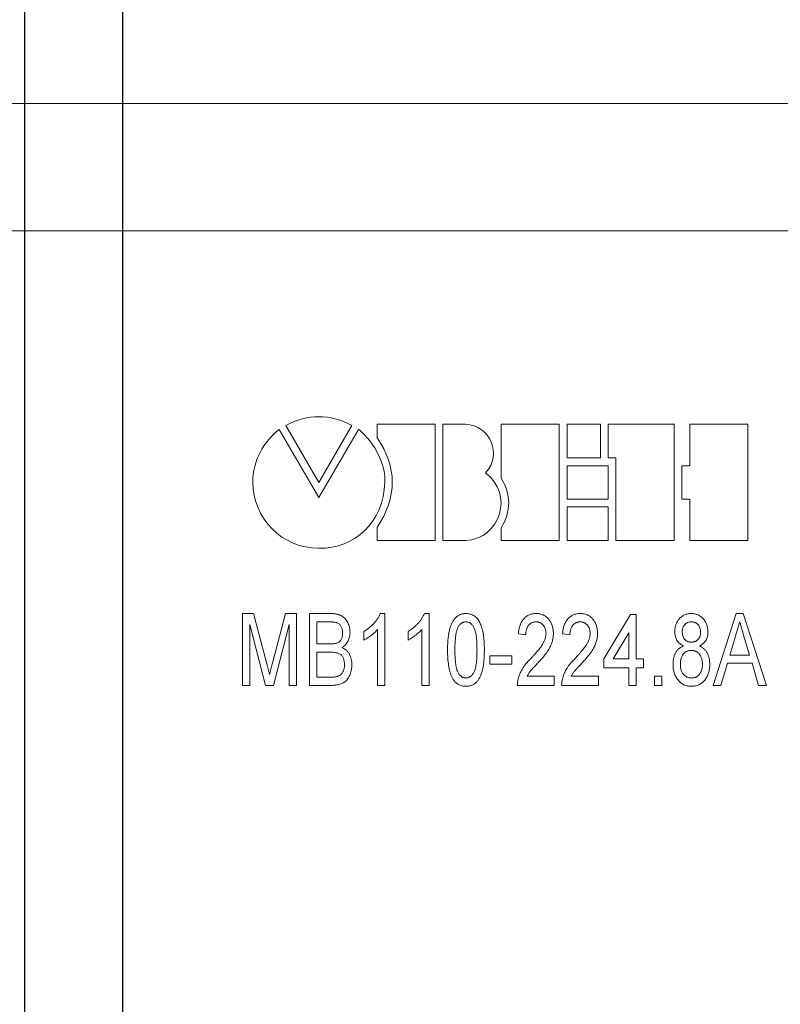
# Model space of a CAD drawing. Units: millimetres. Extents: x 2171 to 3046, y 1134 to 1431.
# Drawn here: x 2800 to 2823, y 1312 to 1342 of the extents above; entities that cross this region are included whole.
import ezdxf

# ---------------------------------------------------------------- set-up
doc = ezdxf.new("R2010")
doc.units = ezdxf.units.MM
for name, color, linetype, lineweight in [('main', 5, 'Continuous', 50), ('size', 7, 'Continuous', 20), ('text', 7, 'Continuous', 20)]:
    doc.layers.add(name, color=color, linetype=linetype, lineweight=lineweight)
doc.styles.add('GOST', font='GOST.shx', dxfattribs={"width": 0.8, "oblique": 15})
doc.dimstyles.new('GOST', dxfattribs={"dimscale": 0, "dimtxt": 3.5, "dimasz": 4, "dimexe": 1.25, "dimexo": 0, "dimtad": 1, "dimdec": 1, "dimrnd": 0.5, "dimtxsty": 'GOST', "dimcen": 5, "dimclrd": 256, "dimclre": 256, "dimclrt": 256, "dimadec": 1, "dimazin": 2, "dimtfac": 1, "dimtdec": 4, "dimtmove": 0, "dimatfit": 3, "dimfxl": 0, "dimtolj": 1, "dimtzin": 0, "dimlwd": -1, "dimlwe": -1, "dimarcsym": 0})

# ---------------------------------------------------------------- blocks, each defined once
blk = doc.blocks.new('*D161')
at = {"layer": 'Defpoints', "color": 0}
for p in [(2790.253, 1307.037), (2833.313, 1307.037), (2833.313, 1303.137)]:
    blk.add_point(p, dxfattribs=at)
at = {"layer": 'size', "ltscale": 5}
for p, q in [((2790.253, 1311.037), (2790.253, 1315.037)), ((2833.313, 1307.037), (2789.003, 1307.037)), ((2790.253, 1303.137), (2790.253, 1307.037)), ((2833.313, 1303.137), (2789.003, 1303.137)), ((2790.253, 1299.137), (2790.253, 1295.137))]:
    blk.add_line(p, q, dxfattribs=at)
at = {"layer": 'size'}
for points in [[(2789.587, 1311.037), (2790.92, 1311.037), (2790.253, 1307.037)], [(2790.92, 1299.137), (2789.587, 1299.137), (2790.253, 1303.137)]]:
    blk.add_solid(points, dxfattribs=at)
at = {"layer": 'size', "linetype": 'ByBlock', "insert": (2787.878, 1305.087), "char_height": 3.5, "attachment_point": 5, "rotation": 90, "style": 'GOST'}
blk.add_mtext('4', dxfattribs=at)
blk = doc.blocks.new('*D166')
at = {"layer": 'Defpoints', "color": 0}
for p in [(2783.253, 1335.437), (2833.313, 1335.437), (2833.313, 1307.037)]:
    blk.add_point(p, dxfattribs=at)
at = {"layer": 'size', "ltscale": 5}
for p, q in [((2833.313, 1335.437), (2782.003, 1335.437)), ((2783.253, 1311.037), (2783.253, 1331.437)), ((2833.313, 1307.037), (2782.003, 1307.037))]:
    blk.add_line(p, q, dxfattribs=at)
at = {"layer": 'size'}
for points in [[(2783.92, 1331.437), (2782.587, 1331.437), (2783.253, 1335.437)], [(2782.587, 1311.037), (2783.92, 1311.037), (2783.253, 1307.037)]]:
    blk.add_solid(points, dxfattribs=at)
at = {"layer": 'size', "linetype": 'ByBlock', "insert": (2780.616, 1321.237), "char_height": 3.5, "attachment_point": 5, "rotation": 90, "style": 'GOST'}
blk.add_mtext('28,5', dxfattribs=at)
blk = doc.blocks.new('*D169')
at = {"layer": 'Defpoints', "color": 0}
for p in [(2790.253, 1339.337), (2833.313, 1339.337), (2833.313, 1335.437)]:
    blk.add_point(p, dxfattribs=at)
at = {"layer": 'size', "ltscale": 5}
for p, q in [((2790.253, 1343.337), (2790.253, 1347.337)), ((2833.313, 1339.337), (2789.003, 1339.337)), ((2790.253, 1335.437), (2790.253, 1339.337)), ((2833.313, 1335.437), (2789.003, 1335.437)), ((2790.253, 1331.437), (2790.253, 1327.437))]:
    blk.add_line(p, q, dxfattribs=at)
at = {"layer": 'size'}
for points in [[(2789.587, 1343.337), (2790.92, 1343.337), (2790.253, 1339.337)], [(2790.92, 1331.437), (2789.587, 1331.437), (2790.253, 1335.437)]]:
    blk.add_solid(points, dxfattribs=at)
at = {"layer": 'size', "linetype": 'ByBlock', "insert": (2787.878, 1337.387), "char_height": 3.5, "attachment_point": 5, "rotation": 90, "style": 'GOST'}
blk.add_mtext('4', dxfattribs=at)

msp = doc.modelspace()

# ---------------------------------------------------------------- linework, layer by layer
at = {"layer": 'main', "lineweight": 25}
for p, q in [((2800.253, 1298.237), (2800.253, 1344.237)), ((2803.253, 1344.237), (2803.253, 1298.237))]:
    msp.add_line(p, q, dxfattribs=at)
at = {"layer": 'text', "color": 7, "linetype": 'Continuous', "lineweight": 15}
for p, q in [((2809.263, 1327.263), (2808.05, 1329.348)), ((2808.256, 1329.474), (2809.266, 1327.727)), ((2810.479, 1329.35), (2809.263, 1327.263)), ((2809.266, 1327.727), (2810.279, 1329.474)), ((2811.052, 1329.513), (2811.052, 1329.1)), ((2812.835, 1329.513), (2811.052, 1329.513)), ((2812.835, 1325.948), (2812.835, 1329.513)), ((2813.072, 1329.512), (2813.072, 1325.948)), ((2813.764, 1329.512), (2813.072, 1329.512)), ((2814.852, 1329.512), (2814.852, 1327.86)), ((2816.635, 1329.512), (2814.852, 1329.512)), ((2816.635, 1325.948), (2816.635, 1329.512)), ((2817.9, 1329.511), (2816.874, 1329.511)), ((2816.874, 1329.511), (2816.874, 1328.478)), ((2817.9, 1328.478), (2817.9, 1329.511)), ((2820.157, 1329.511), (2818.137, 1329.511)), ((2818.137, 1329.511), (2818.137, 1328.478)), ((2820.157, 1325.946), (2820.157, 1329.511)), ((2820.635, 1329.51), (2820.635, 1328.239)), ((2822.417, 1329.51), (2820.635, 1329.51)), ((2822.417, 1325.946), (2822.417, 1329.51)), ((2816.874, 1328.478), (2817.9, 1328.478)), ((2818.137, 1328.478), (2818.374, 1328.478)), ((2818.374, 1328.478), (2818.374, 1325.946)), ((2818.137, 1328.239), (2816.874, 1328.239)), ((2816.874, 1328.239), (2816.874, 1327.217)), ((2818.137, 1327.217), (2818.137, 1328.239)), ((2820.635, 1328.239), (2820.396, 1328.239)), ((2820.396, 1328.239), (2820.396, 1327.217)), ((2816.874, 1327.217), (2818.137, 1327.217)), ((2820.396, 1327.217), (2820.635, 1327.217)), ((2820.635, 1327.217), (2820.635, 1325.946)), ((2818.137, 1326.98), (2816.874, 1326.98)), ((2816.874, 1326.98), (2816.874, 1325.947)), ((2818.137, 1325.947), (2818.137, 1326.98)), ((2811.052, 1326.351), (2811.052, 1325.948)), ((2814.852, 1326.328), (2814.852, 1325.948)), ((2811.052, 1325.948), (2812.835, 1325.948)), ((2813.072, 1325.948), (2813.764, 1325.948)), ((2814.852, 1325.948), (2816.635, 1325.948)), ((2816.874, 1325.947), (2818.137, 1325.947)), ((2818.374, 1325.946), (2820.157, 1325.946)), ((2820.635, 1325.946), (2822.417, 1325.946)), ((2806.923, 1321.51), (2806.923, 1323.71)), ((2806.923, 1323.71), (2807.268, 1323.71)), ((2807.268, 1323.71), (2807.673, 1322.166)), ((2807.844, 1322.193), (2808.246, 1323.71)), ((2808.246, 1323.71), (2808.587, 1323.71)), ((2808.587, 1323.71), (2808.587, 1321.51)), ((2808.982, 1321.51), (2808.982, 1323.71)), ((2808.982, 1323.71), (2809.64, 1323.71)), ((2811.149, 1323.71), (2811.294, 1323.71)), ((2811.294, 1323.71), (2811.294, 1321.51)), ((2812.503, 1323.71), (2812.648, 1323.71)), ((2812.648, 1323.71), (2812.648, 1321.51)), ((2818.007, 1322.328), (2818.825, 1323.682)), ((2818.825, 1323.682), (2818.994, 1323.682)), ((2818.994, 1323.682), (2818.994, 1322.328)), ((2821.349, 1321.51), (2822.061, 1323.71)), ((2822.061, 1323.71), (2822.274, 1323.71)), ((2822.274, 1323.71), (2822.987, 1321.51)), ((2807.629, 1321.51), (2807.148, 1323.372)), ((2807.148, 1323.372), (2807.148, 1321.51)), ((2808.361, 1323.372), (2807.877, 1321.51)), ((2808.361, 1321.51), (2808.361, 1323.372)), ((2809.563, 1323.456), (2809.207, 1323.456)), ((2809.207, 1323.456), (2809.207, 1322.779)), ((2811.069, 1321.51), (2811.069, 1323.224)), ((2812.423, 1321.51), (2812.423, 1323.224)), ((2810.646, 1322.9), (2810.646, 1323.16)), ((2812, 1322.9), (2812, 1323.16)), ((2815.61, 1323.061), (2815.384, 1323.09)), ((2816.964, 1323.061), (2816.738, 1323.09)), ((2818.769, 1323.121), (2818.29, 1322.328)), ((2818.769, 1322.328), (2818.769, 1323.121)), ((2822.046, 1323.047), (2821.866, 1322.441)), ((2822.469, 1322.441), (2822.297, 1323.018)), ((2809.207, 1322.779), (2809.592, 1322.779)), ((2809.618, 1322.525), (2809.207, 1322.525)), ((2809.207, 1322.525), (2809.207, 1321.764)), ((2814.51, 1322.159), (2814.51, 1322.413)), ((2814.51, 1322.413), (2815.187, 1322.413)), ((2815.187, 1322.413), (2815.187, 1322.159)), ((2818.007, 1322.046), (2818.007, 1322.328)), ((2818.29, 1322.328), (2818.769, 1322.328)), ((2818.994, 1322.328), (2819.22, 1322.328)), ((2819.22, 1322.328), (2819.22, 1322.046)), ((2821.866, 1322.441), (2822.469, 1322.441)), ((2815.187, 1322.159), (2814.51, 1322.159)), ((2818.769, 1322.046), (2818.007, 1322.046)), ((2818.769, 1321.51), (2818.769, 1322.046)), ((2819.22, 1322.046), (2818.994, 1322.046)), ((2818.994, 1322.046), (2818.994, 1321.51)), ((2821.79, 1322.187), (2821.589, 1321.51)), ((2822.545, 1322.187), (2821.79, 1322.187)), ((2822.746, 1321.51), (2822.545, 1322.187)), ((2809.207, 1321.764), (2809.641, 1321.764)), ((2815.651, 1321.792), (2816.484, 1321.792)), ((2816.484, 1321.792), (2816.484, 1321.51)), ((2817.005, 1321.792), (2817.838, 1321.792)), ((2817.838, 1321.792), (2817.838, 1321.51)), ((2819.558, 1321.51), (2819.558, 1321.792)), ((2819.558, 1321.792), (2819.784, 1321.792)), ((2819.784, 1321.792), (2819.784, 1321.51)), ((2807.148, 1321.51), (2806.923, 1321.51)), ((2807.877, 1321.51), (2807.629, 1321.51)), ((2808.587, 1321.51), (2808.361, 1321.51)), ((2809.637, 1321.51), (2808.982, 1321.51)), ((2811.294, 1321.51), (2811.069, 1321.51)), ((2812.648, 1321.51), (2812.423, 1321.51)), ((2816.484, 1321.51), (2815.356, 1321.51)), ((2817.838, 1321.51), (2816.71, 1321.51)), ((2818.994, 1321.51), (2818.769, 1321.51)), ((2819.784, 1321.51), (2819.558, 1321.51)), ((2821.589, 1321.51), (2821.349, 1321.51)), ((2822.987, 1321.51), (2822.746, 1321.51))]:
    msp.add_line(p, q, dxfattribs=at)
for points in [[(2810.279, 1329.474), (2809.602, 1329.83), (2808.931, 1329.83), (2808.256, 1329.474)], [(2808.05, 1329.348), (2807.565, 1328.979), (2807.243, 1328.392), (2807.243, 1327.735)], [(2811.29, 1327.735), (2811.321, 1328.659), (2810.497, 1329.381), (2810.479, 1329.35)], [(2814.38, 1328.024), (2814.913, 1328.578), (2814.504, 1329.489), (2813.764, 1329.512)], [(2811.052, 1329.1), (2811.672, 1328.196), (2811.672, 1327.278), (2811.052, 1326.351)], [(2807.243, 1327.735), (2807.243, 1326.619), (2808.152, 1325.71), (2809.266, 1325.71)], [(2809.266, 1325.71), (2810.38, 1325.71), (2811.249, 1326.497), (2811.29, 1327.735)], [(2813.764, 1325.948), (2814.853, 1326.006), (2815.243, 1327.374), (2814.38, 1328.024)], [(2814.852, 1327.86), (2815.165, 1327.361), (2815.162, 1326.85), (2814.852, 1326.328)]]:
    msp.add_open_spline(points, degree=3, dxfattribs=at)
for points, knots in [([(2809.64, 1323.71), (2809.657, 1323.71), (2809.689, 1323.71), (2809.735, 1323.706), (2809.78, 1323.701), (2809.821, 1323.694), (2809.86, 1323.684), (2809.897, 1323.672), (2809.931, 1323.659), (2809.973, 1323.638), (2810.022, 1323.605), (2810.073, 1323.557), (2810.118, 1323.5), (2810.155, 1323.434), (2810.185, 1323.364), (2810.207, 1323.291), (2810.22, 1323.216), (2810.222, 1323.165), (2810.223, 1323.14)], [0, 0, 0, 0, 0.052931, 0.103614, 0.151634, 0.197567, 0.240815, 0.282429, 0.322005, 0.360385, 0.435363, 0.510581, 0.58832, 0.670522, 0.754036, 0.836101, 0.917855, 1, 1, 1, 1]), ([(2810.646, 1323.16), (2810.675, 1323.178), (2810.733, 1323.214), (2810.814, 1323.276), (2810.89, 1323.343), (2810.959, 1323.415), (2811.021, 1323.489), (2811.073, 1323.563), (2811.117, 1323.636), (2811.138, 1323.686), (2811.149, 1323.71)], [0, 0, 0, 0, 0.136341, 0.270479, 0.404, 0.536886, 0.66536, 0.785116, 0.896158, 1, 1, 1, 1]), ([(2812, 1323.16), (2812.029, 1323.178), (2812.087, 1323.214), (2812.168, 1323.276), (2812.244, 1323.343), (2812.313, 1323.415), (2812.375, 1323.489), (2812.427, 1323.563), (2812.47, 1323.636), (2812.492, 1323.686), (2812.503, 1323.71)], [0, 0, 0, 0, 0.136341, 0.270479, 0.404, 0.536886, 0.66536, 0.785116, 0.896158, 1, 1, 1, 1]), ([(2813.212, 1322.595), (2813.212, 1322.627), (2813.213, 1322.688), (2813.216, 1322.778), (2813.221, 1322.864), (2813.228, 1322.945), (2813.236, 1323.021), (2813.247, 1323.093), (2813.26, 1323.161), (2813.275, 1323.224), (2813.291, 1323.283), (2813.31, 1323.338), (2813.33, 1323.39), (2813.353, 1323.437), (2813.378, 1323.481), (2813.404, 1323.521), (2813.432, 1323.557), (2813.462, 1323.589), (2813.495, 1323.618), (2813.529, 1323.642), (2813.565, 1323.664), (2813.604, 1323.68), (2813.644, 1323.694), (2813.686, 1323.703), (2813.731, 1323.709), (2813.761, 1323.71), (2813.776, 1323.71)], [0, 0, 0, 0, 0.067668, 0.132526, 0.193966, 0.25205, 0.30743, 0.359525, 0.408764, 0.45524, 0.499281, 0.541078, 0.580535, 0.618437, 0.65397, 0.688435, 0.721077, 0.752622, 0.783318, 0.81368, 0.843723, 0.873452, 0.903749, 0.93489, 0.966776, 1, 1, 1, 1]), ([(2813.776, 1323.71), (2813.799, 1323.709), (2813.844, 1323.708), (2813.909, 1323.694), (2813.971, 1323.671), (2814.029, 1323.64), (2814.082, 1323.601), (2814.129, 1323.554), (2814.169, 1323.498), (2814.203, 1323.435), (2814.232, 1323.364), (2814.258, 1323.286), (2814.282, 1323.201), (2814.299, 1323.126), (2814.311, 1323.06), (2814.319, 1323.006), (2814.325, 1322.948), (2814.331, 1322.885), (2814.335, 1322.819), (2814.338, 1322.748), (2814.341, 1322.673), (2814.341, 1322.622), (2814.341, 1322.595)], [0, 0, 0, 0, 0.048784, 0.0962106, 0.142718, 0.1896702, 0.2368983, 0.2842858, 0.3331619, 0.3842248, 0.4386451, 0.4974252, 0.5604739, 0.6281916, 0.6645241, 0.7038202, 0.7458157, 0.7908916, 0.8387095, 0.8893361, 0.9430987, 1, 1, 1, 1]), ([(2815.384, 1323.09), (2815.386, 1323.114), (2815.391, 1323.162), (2815.402, 1323.231), (2815.417, 1323.295), (2815.435, 1323.356), (2815.457, 1323.411), (2815.484, 1323.463), (2815.514, 1323.509), (2815.548, 1323.551), (2815.585, 1323.589), (2815.625, 1323.621), (2815.669, 1323.649), (2815.715, 1323.671), (2815.765, 1323.689), (2815.817, 1323.701), (2815.873, 1323.709), (2815.911, 1323.71), (2815.931, 1323.71)], [0, 0, 0, 0, 0.079884, 0.155071, 0.22641, 0.294147, 0.358835, 0.420986, 0.480518, 0.538414, 0.595285, 0.650803, 0.70599, 0.76197, 0.817959, 0.876137, 0.936642, 1, 1, 1, 1]), ([(2815.931, 1323.71), (2815.951, 1323.71), (2815.989, 1323.709), (2816.045, 1323.7), (2816.098, 1323.686), (2816.149, 1323.668), (2816.195, 1323.643), (2816.239, 1323.613), (2816.279, 1323.577), (2816.315, 1323.536), (2816.348, 1323.491), (2816.377, 1323.443), (2816.402, 1323.393), (2816.422, 1323.34), (2816.437, 1323.284), (2816.448, 1323.226), (2816.455, 1323.165), (2816.456, 1323.124), (2816.456, 1323.103)], [0, 0, 0, 0, 0.065612, 0.128426, 0.188577, 0.247718, 0.305927, 0.364274, 0.423175, 0.484475, 0.546405, 0.608063, 0.670191, 0.732423, 0.79639, 0.862106, 0.92952, 1, 1, 1, 1]), ([(2816.738, 1323.09), (2816.74, 1323.114), (2816.744, 1323.162), (2816.755, 1323.231), (2816.77, 1323.295), (2816.789, 1323.356), (2816.811, 1323.411), (2816.838, 1323.463), (2816.868, 1323.509), (2816.901, 1323.551), (2816.938, 1323.589), (2816.979, 1323.621), (2817.022, 1323.649), (2817.069, 1323.671), (2817.119, 1323.689), (2817.171, 1323.701), (2817.227, 1323.709), (2817.265, 1323.71), (2817.285, 1323.71)], [0, 0, 0, 0, 0.0798845, 0.1550707, 0.2264099, 0.2941471, 0.358835, 0.4209857, 0.4805178, 0.5384144, 0.5952848, 0.6508032, 0.7059901, 0.7619695, 0.817959, 0.8761366, 0.9366421, 1, 1, 1, 1]), ([(2817.285, 1323.71), (2817.305, 1323.71), (2817.343, 1323.709), (2817.399, 1323.7), (2817.452, 1323.686), (2817.502, 1323.668), (2817.549, 1323.643), (2817.592, 1323.613), (2817.632, 1323.577), (2817.669, 1323.536), (2817.702, 1323.491), (2817.731, 1323.443), (2817.756, 1323.393), (2817.775, 1323.34), (2817.791, 1323.284), (2817.802, 1323.226), (2817.809, 1323.165), (2817.809, 1323.124), (2817.81, 1323.103)], [0, 0, 0, 0, 0.065612, 0.128426, 0.188577, 0.247718, 0.305927, 0.364274, 0.423175, 0.484475, 0.546405, 0.608063, 0.670191, 0.732423, 0.79639, 0.862106, 0.92952, 1, 1, 1, 1]), ([(2820.179, 1323.155), (2820.179, 1323.175), (2820.18, 1323.212), (2820.187, 1323.268), (2820.197, 1323.321), (2820.212, 1323.372), (2820.232, 1323.42), (2820.256, 1323.466), (2820.284, 1323.51), (2820.316, 1323.551), (2820.352, 1323.588), (2820.391, 1323.621), (2820.433, 1323.648), (2820.478, 1323.671), (2820.525, 1323.689), (2820.575, 1323.701), (2820.628, 1323.709), (2820.665, 1323.71), (2820.684, 1323.71)], [0, 0, 0, 0, 0.0687046, 0.1346847, 0.1988199, 0.2616681, 0.3232716, 0.3846853, 0.4464669, 0.5084283, 0.5699626, 0.6302205, 0.6896731, 0.7489707, 0.8088377, 0.8698498, 0.9333675, 1, 1, 1, 1]), ([(2820.684, 1323.71), (2820.702, 1323.71), (2820.739, 1323.709), (2820.793, 1323.701), (2820.843, 1323.688), (2820.891, 1323.67), (2820.937, 1323.647), (2820.979, 1323.618), (2821.018, 1323.585), (2821.054, 1323.547), (2821.087, 1323.505), (2821.116, 1323.461), (2821.14, 1323.414), (2821.16, 1323.365), (2821.175, 1323.314), (2821.186, 1323.261), (2821.193, 1323.205), (2821.194, 1323.167), (2821.194, 1323.148)], [0, 0, 0, 0, 0.065914, 0.129261, 0.190747, 0.250636, 0.309991, 0.369376, 0.429715, 0.492052, 0.554801, 0.617069, 0.678281, 0.739896, 0.802712, 0.866767, 0.932036, 1, 1, 1, 1]), ([(2809.997, 1323.113), (2809.996, 1323.131), (2809.996, 1323.166), (2809.988, 1323.217), (2809.974, 1323.264), (2809.955, 1323.308), (2809.932, 1323.348), (2809.904, 1323.381), (2809.871, 1323.407), (2809.839, 1323.423), (2809.811, 1323.433), (2809.786, 1323.439), (2809.757, 1323.444), (2809.725, 1323.449), (2809.689, 1323.452), (2809.65, 1323.455), (2809.608, 1323.456), (2809.578, 1323.456), (2809.563, 1323.456)], [0, 0, 0, 0, 0.083816, 0.163041, 0.238863, 0.312685, 0.383187, 0.449777, 0.513771, 0.577998, 0.613299, 0.652587, 0.697575, 0.747725, 0.802446, 0.863159, 0.928531, 1, 1, 1, 1]), ([(2811.069, 1323.224), (2811.055, 1323.209), (2811.028, 1323.176), (2810.98, 1323.13), (2810.927, 1323.084), (2810.869, 1323.039), (2810.81, 1322.996), (2810.753, 1322.958), (2810.699, 1322.926), (2810.663, 1322.909), (2810.646, 1322.9)], [0, 0, 0, 0, 0.115216, 0.238359, 0.370496, 0.510334, 0.648697, 0.776734, 0.893098, 1, 1, 1, 1]), ([(2812.423, 1323.224), (2812.409, 1323.209), (2812.381, 1323.176), (2812.334, 1323.13), (2812.281, 1323.084), (2812.223, 1323.039), (2812.163, 1322.996), (2812.106, 1322.958), (2812.053, 1322.926), (2812.017, 1322.909), (2812, 1322.9)], [0, 0, 0, 0, 0.115216, 0.238359, 0.370496, 0.510334, 0.648697, 0.776734, 0.893098, 1, 1, 1, 1]), ([(2813.538, 1323.306), (2813.53, 1323.288), (2813.513, 1323.25), (2813.493, 1323.186), (2813.476, 1323.113), (2813.462, 1323.029), (2813.451, 1322.935), (2813.443, 1322.831), (2813.439, 1322.717), (2813.438, 1322.637), (2813.438, 1322.596)], [0, 0, 0, 0, 0.080637, 0.172524, 0.277209, 0.394223, 0.525139, 0.66962, 0.82784, 1, 1, 1, 1]), ([(2813.774, 1323.456), (2813.763, 1323.456), (2813.74, 1323.455), (2813.706, 1323.448), (2813.673, 1323.436), (2813.643, 1323.419), (2813.614, 1323.397), (2813.587, 1323.372), (2813.561, 1323.341), (2813.546, 1323.317), (2813.538, 1323.306)], [0, 0, 0, 0, 0.118892, 0.235543, 0.352445, 0.468718, 0.590978, 0.718494, 0.855032, 1, 1, 1, 1]), ([(2814.115, 1322.596), (2814.115, 1322.637), (2814.114, 1322.717), (2814.11, 1322.83), (2814.102, 1322.933), (2814.093, 1323.025), (2814.079, 1323.106), (2814.064, 1323.176), (2814.045, 1323.235), (2814.022, 1323.284), (2813.998, 1323.325), (2813.971, 1323.36), (2813.943, 1323.39), (2813.913, 1323.414), (2813.881, 1323.433), (2813.847, 1323.447), (2813.811, 1323.455), (2813.787, 1323.456), (2813.774, 1323.456)], [0, 0, 0, 0, 0.122191, 0.23406, 0.334849, 0.42552, 0.506366, 0.576578, 0.637687, 0.689646, 0.735716, 0.778353, 0.818201, 0.855823, 0.892159, 0.927561, 0.963512, 1, 1, 1, 1]), ([(2815.926, 1323.456), (2815.915, 1323.456), (2815.892, 1323.455), (2815.859, 1323.45), (2815.827, 1323.442), (2815.797, 1323.431), (2815.769, 1323.416), (2815.743, 1323.398), (2815.719, 1323.376), (2815.697, 1323.352), (2815.676, 1323.324), (2815.659, 1323.294), (2815.644, 1323.261), (2815.632, 1323.226), (2815.622, 1323.189), (2815.616, 1323.148), (2815.611, 1323.106), (2815.61, 1323.076), (2815.61, 1323.061)], [0, 0, 0, 0, 0.061193, 0.119833, 0.176496, 0.232093, 0.287474, 0.343055, 0.399527, 0.458122, 0.517845, 0.578487, 0.641486, 0.706326, 0.774248, 0.845596, 0.921032, 1, 1, 1, 1]), ([(2816.23, 1323.1), (2816.229, 1323.124), (2816.228, 1323.171), (2816.211, 1323.239), (2816.185, 1323.3), (2816.153, 1323.345), (2816.124, 1323.377), (2816.101, 1323.398), (2816.076, 1323.417), (2816.049, 1323.431), (2816.02, 1323.442), (2815.99, 1323.45), (2815.959, 1323.455), (2815.937, 1323.456), (2815.926, 1323.456)], [0, 0, 0, 0, 0.138525, 0.268474, 0.394467, 0.519941, 0.582558, 0.642232, 0.701381, 0.759066, 0.816948, 0.876205, 0.936729, 1, 1, 1, 1]), ([(2817.28, 1323.456), (2817.268, 1323.456), (2817.246, 1323.455), (2817.212, 1323.45), (2817.181, 1323.442), (2817.151, 1323.431), (2817.123, 1323.416), (2817.097, 1323.398), (2817.073, 1323.376), (2817.05, 1323.352), (2817.03, 1323.324), (2817.013, 1323.294), (2816.998, 1323.261), (2816.985, 1323.226), (2816.976, 1323.189), (2816.969, 1323.148), (2816.965, 1323.106), (2816.964, 1323.076), (2816.964, 1323.061)], [0, 0, 0, 0, 0.061193, 0.119833, 0.176496, 0.232093, 0.287474, 0.343055, 0.399527, 0.458122, 0.517845, 0.578487, 0.641486, 0.706326, 0.774248, 0.845596, 0.921032, 1, 1, 1, 1]), ([(2817.584, 1323.1), (2817.583, 1323.124), (2817.581, 1323.171), (2817.565, 1323.239), (2817.538, 1323.3), (2817.507, 1323.345), (2817.478, 1323.377), (2817.454, 1323.398), (2817.43, 1323.417), (2817.403, 1323.431), (2817.374, 1323.442), (2817.344, 1323.45), (2817.313, 1323.455), (2817.291, 1323.456), (2817.28, 1323.456)], [0, 0, 0, 0, 0.138525, 0.268474, 0.394467, 0.519941, 0.582558, 0.642232, 0.701381, 0.759066, 0.816948, 0.876205, 0.936729, 1, 1, 1, 1]), ([(2820.687, 1323.456), (2820.676, 1323.456), (2820.654, 1323.456), (2820.623, 1323.451), (2820.594, 1323.445), (2820.567, 1323.435), (2820.541, 1323.422), (2820.518, 1323.406), (2820.497, 1323.388), (2820.471, 1323.361), (2820.444, 1323.322), (2820.422, 1323.269), (2820.407, 1323.213), (2820.405, 1323.174), (2820.405, 1323.154)], [0, 0, 0, 0, 0.0711385, 0.1381549, 0.202302, 0.2637601, 0.3252182, 0.3846252, 0.444454, 0.5054721, 0.6274531, 0.7475491, 0.8707573, 1, 1, 1, 1]), ([(2820.969, 1323.141), (2820.968, 1323.162), (2820.967, 1323.204), (2820.952, 1323.263), (2820.929, 1323.318), (2820.901, 1323.358), (2820.876, 1323.387), (2820.855, 1323.406), (2820.831, 1323.421), (2820.806, 1323.434), (2820.779, 1323.444), (2820.75, 1323.451), (2820.719, 1323.456), (2820.698, 1323.456), (2820.687, 1323.456)], [0, 0, 0, 0, 0.134502, 0.261992, 0.383868, 0.505786, 0.566729, 0.625752, 0.684527, 0.742886, 0.804082, 0.866028, 0.931464, 1, 1, 1, 1]), ([(2822.167, 1323.456), (2822.147, 1323.388), (2822.107, 1323.252), (2822.066, 1323.115), (2822.046, 1323.047)], [0, 0, 0, 0, 0.497233, 1, 1, 1, 1]), ([(2822.297, 1323.018), (2822.291, 1323.041), (2822.278, 1323.084), (2822.259, 1323.147), (2822.241, 1323.207), (2822.224, 1323.264), (2822.209, 1323.317), (2822.194, 1323.367), (2822.18, 1323.413), (2822.172, 1323.442), (2822.167, 1323.456)], [0, 0, 0, 0, 0.1528862, 0.297827, 0.4348233, 0.5645233, 0.6850798, 0.797966, 0.9035548, 1, 1, 1, 1]), ([(2809.816, 1322.805), (2809.831, 1322.811), (2809.859, 1322.823), (2809.896, 1322.849), (2809.927, 1322.88), (2809.953, 1322.917), (2809.973, 1322.959), (2809.987, 1323.006), (2809.996, 1323.057), (2809.997, 1323.094), (2809.997, 1323.113)], [0, 0, 0, 0, 0.121871, 0.238069, 0.352313, 0.468224, 0.588494, 0.716276, 0.85212, 1, 1, 1, 1]), ([(2810.223, 1323.14), (2810.222, 1323.116), (2810.22, 1323.07), (2810.209, 1323.001), (2810.19, 1322.934), (2810.164, 1322.87), (2810.13, 1322.809), (2810.087, 1322.755), (2810.038, 1322.706), (2809.999, 1322.68), (2809.98, 1322.667)], [0, 0, 0, 0, 0.127153, 0.251728, 0.376302, 0.501547, 0.625552, 0.74824, 0.872244, 1, 1, 1, 1]), ([(2815.762, 1322.328), (2815.784, 1322.353), (2815.828, 1322.4), (2815.889, 1322.468), (2815.945, 1322.532), (2815.995, 1322.592), (2816.039, 1322.648), (2816.077, 1322.699), (2816.109, 1322.745), (2816.144, 1322.801), (2816.178, 1322.867), (2816.208, 1322.946), (2816.227, 1323.023), (2816.229, 1323.075), (2816.23, 1323.1)], [0, 0, 0, 0, 0.107782, 0.207538, 0.29925, 0.383669, 0.460469, 0.529411, 0.590858, 0.644907, 0.742062, 0.832419, 0.918124, 1, 1, 1, 1]), ([(2816.456, 1323.103), (2816.456, 1323.081), (2816.455, 1323.038), (2816.447, 1322.973), (2816.435, 1322.908), (2816.418, 1322.844), (2816.396, 1322.779), (2816.368, 1322.713), (2816.332, 1322.645), (2816.299, 1322.588), (2816.267, 1322.54), (2816.239, 1322.5), (2816.206, 1322.458), (2816.17, 1322.412), (2816.129, 1322.363), (2816.085, 1322.311), (2816.036, 1322.257), (2816.002, 1322.219), (2815.985, 1322.2)], [0, 0, 0, 0, 0.062457, 0.12487, 0.187492, 0.250713, 0.315403, 0.384185, 0.45681, 0.534136, 0.576131, 0.622465, 0.673588, 0.729446, 0.789928, 0.855164, 0.925356, 1, 1, 1, 1]), ([(2817.116, 1322.328), (2817.138, 1322.353), (2817.182, 1322.4), (2817.243, 1322.468), (2817.299, 1322.532), (2817.348, 1322.592), (2817.393, 1322.648), (2817.431, 1322.699), (2817.463, 1322.745), (2817.498, 1322.801), (2817.532, 1322.867), (2817.562, 1322.946), (2817.581, 1323.023), (2817.583, 1323.075), (2817.584, 1323.1)], [0, 0, 0, 0, 0.107782, 0.207538, 0.29925, 0.383669, 0.460469, 0.529411, 0.590858, 0.644907, 0.742062, 0.832419, 0.918124, 1, 1, 1, 1]), ([(2817.81, 1323.103), (2817.809, 1323.081), (2817.809, 1323.038), (2817.801, 1322.973), (2817.789, 1322.908), (2817.772, 1322.844), (2817.75, 1322.779), (2817.722, 1322.713), (2817.686, 1322.645), (2817.653, 1322.588), (2817.62, 1322.54), (2817.593, 1322.5), (2817.56, 1322.458), (2817.524, 1322.412), (2817.483, 1322.363), (2817.439, 1322.311), (2817.39, 1322.257), (2817.356, 1322.219), (2817.339, 1322.2)], [0, 0, 0, 0, 0.062457, 0.12487, 0.187492, 0.250713, 0.315403, 0.384185, 0.45681, 0.534136, 0.576131, 0.622465, 0.673588, 0.729446, 0.789928, 0.855164, 0.925356, 1, 1, 1, 1]), ([(2820.447, 1322.717), (2820.425, 1322.727), (2820.383, 1322.748), (2820.327, 1322.788), (2820.281, 1322.835), (2820.243, 1322.888), (2820.214, 1322.947), (2820.194, 1323.012), (2820.181, 1323.082), (2820.18, 1323.13), (2820.179, 1323.155)], [0, 0, 0, 0, 0.131818, 0.255841, 0.374837, 0.492588, 0.611784, 0.734516, 0.862926, 1, 1, 1, 1]), ([(2820.405, 1323.154), (2820.405, 1323.132), (2820.407, 1323.088), (2820.421, 1323.027), (2820.443, 1322.972), (2820.47, 1322.932), (2820.495, 1322.904), (2820.517, 1322.886), (2820.54, 1322.87), (2820.566, 1322.858), (2820.594, 1322.847), (2820.624, 1322.841), (2820.656, 1322.836), (2820.678, 1322.836), (2820.689, 1322.836)], [0, 0, 0, 0, 0.1389582, 0.2670928, 0.3885595, 0.5064628, 0.5645739, 0.6228565, 0.6807955, 0.7395474, 0.7998718, 0.8633945, 0.9297052, 1, 1, 1, 1]), ([(2820.689, 1322.836), (2820.7, 1322.836), (2820.722, 1322.836), (2820.753, 1322.841), (2820.782, 1322.847), (2820.81, 1322.857), (2820.835, 1322.869), (2820.858, 1322.885), (2820.879, 1322.903), (2820.904, 1322.931), (2820.93, 1322.97), (2820.953, 1323.022), (2820.966, 1323.08), (2820.968, 1323.12), (2820.969, 1323.141)], [0, 0, 0, 0, 0.070825, 0.13848, 0.202345, 0.26442, 0.324343, 0.383488, 0.441723, 0.501832, 0.622215, 0.743511, 0.867562, 1, 1, 1, 1]), ([(2821.194, 1323.148), (2821.194, 1323.124), (2821.192, 1323.077), (2821.18, 1323.009), (2821.16, 1322.945), (2821.131, 1322.887), (2821.094, 1322.834), (2821.048, 1322.788), (2820.994, 1322.748), (2820.953, 1322.727), (2820.932, 1322.717)], [0, 0, 0, 0, 0.1349474, 0.2635503, 0.3861883, 0.5063407, 0.6248725, 0.7445577, 0.8691182, 1, 1, 1, 1]), ([(2809.592, 1322.779), (2809.616, 1322.78), (2809.661, 1322.78), (2809.723, 1322.785), (2809.774, 1322.792), (2809.803, 1322.801), (2809.816, 1322.805)], [0, 0, 0, 0, 0.320749, 0.593658, 0.817945, 1, 1, 1, 1]), ([(2809.98, 1322.667), (2809.991, 1322.661), (2810.015, 1322.651), (2810.048, 1322.633), (2810.079, 1322.612), (2810.108, 1322.589), (2810.135, 1322.563), (2810.159, 1322.534), (2810.182, 1322.503), (2810.209, 1322.458), (2810.237, 1322.396), (2810.262, 1322.317), (2810.276, 1322.23), (2810.278, 1322.171), (2810.279, 1322.14)], [0, 0, 0, 0, 0.059389, 0.117861, 0.17554, 0.232913, 0.290968, 0.349659, 0.409461, 0.470233, 0.594792, 0.722893, 0.857512, 1, 1, 1, 1]), ([(2820.123, 1322.158), (2820.123, 1322.176), (2820.123, 1322.21), (2820.127, 1322.261), (2820.134, 1322.309), (2820.143, 1322.355), (2820.155, 1322.4), (2820.169, 1322.442), (2820.186, 1322.481), (2820.206, 1322.519), (2820.229, 1322.553), (2820.253, 1322.586), (2820.28, 1322.615), (2820.308, 1322.642), (2820.34, 1322.664), (2820.374, 1322.685), (2820.409, 1322.703), (2820.434, 1322.712), (2820.447, 1322.717)], [0, 0, 0, 0, 0.076343, 0.149705, 0.219681, 0.287783, 0.353659, 0.417414, 0.479213, 0.54038, 0.600183, 0.658313, 0.715471, 0.77173, 0.827701, 0.884532, 0.941416, 1, 1, 1, 1]), ([(2820.932, 1322.717), (2820.945, 1322.711), (2820.97, 1322.7), (2821.005, 1322.679), (2821.039, 1322.656), (2821.07, 1322.631), (2821.098, 1322.602), (2821.124, 1322.572), (2821.148, 1322.539), (2821.177, 1322.491), (2821.207, 1322.425), (2821.233, 1322.34), (2821.248, 1322.247), (2821.25, 1322.183), (2821.251, 1322.15)], [0, 0, 0, 0, 0.060497, 0.119679, 0.178415, 0.235994, 0.293725, 0.351631, 0.410578, 0.470961, 0.594539, 0.721859, 0.856919, 1, 1, 1, 1]), ([(2810.053, 1322.145), (2810.053, 1322.165), (2810.052, 1322.204), (2810.044, 1322.26), (2810.031, 1322.312), (2810.012, 1322.359), (2809.989, 1322.402), (2809.959, 1322.439), (2809.922, 1322.468), (2809.878, 1322.49), (2809.826, 1322.507), (2809.766, 1322.518), (2809.695, 1322.525), (2809.645, 1322.525), (2809.618, 1322.525)], [0, 0, 0, 0, 0.088973, 0.172807, 0.25175, 0.327486, 0.399475, 0.468597, 0.536986, 0.607729, 0.686063, 0.77656, 0.881004, 1, 1, 1, 1]), ([(2813.383, 1321.694), (2813.369, 1321.719), (2813.34, 1321.772), (2813.306, 1321.86), (2813.277, 1321.957), (2813.253, 1322.065), (2813.235, 1322.183), (2813.221, 1322.311), (2813.214, 1322.45), (2813.213, 1322.546), (2813.212, 1322.595)], [0, 0, 0, 0, 0.0933339, 0.1946621, 0.3038372, 0.4227256, 0.5516666, 0.6902952, 0.8397912, 1, 1, 1, 1]), ([(2813.438, 1322.596), (2813.438, 1322.554), (2813.438, 1322.473), (2813.443, 1322.357), (2813.451, 1322.253), (2813.461, 1322.16), (2813.474, 1322.078), (2813.491, 1322.008), (2813.51, 1321.949), (2813.533, 1321.901), (2813.559, 1321.862), (2813.586, 1321.828), (2813.614, 1321.8), (2813.644, 1321.776), (2813.675, 1321.758), (2813.707, 1321.745), (2813.741, 1321.737), (2813.765, 1321.736), (2813.776, 1321.736)], [0, 0, 0, 0, 0.125097, 0.239428, 0.342198, 0.434435, 0.515479, 0.586062, 0.647046, 0.698328, 0.743503, 0.78556, 0.824872, 0.861977, 0.897212, 0.93133, 0.965155, 1, 1, 1, 1]), ([(2813.776, 1321.736), (2813.788, 1321.736), (2813.811, 1321.737), (2813.846, 1321.745), (2813.878, 1321.759), (2813.909, 1321.777), (2813.939, 1321.8), (2813.967, 1321.829), (2813.993, 1321.862), (2814.019, 1321.902), (2814.042, 1321.95), (2814.062, 1322.009), (2814.078, 1322.079), (2814.092, 1322.16), (2814.102, 1322.253), (2814.109, 1322.357), (2814.114, 1322.473), (2814.115, 1322.554), (2814.115, 1322.596)], [0, 0, 0, 0, 0.03486, 0.0687, 0.102995, 0.138246, 0.175099, 0.214122, 0.256198, 0.301757, 0.353452, 0.414051, 0.485087, 0.566241, 0.658086, 0.760901, 0.874848, 1, 1, 1, 1]), ([(2814.341, 1322.595), (2814.34, 1322.564), (2814.34, 1322.503), (2814.337, 1322.413), (2814.332, 1322.328), (2814.326, 1322.248), (2814.317, 1322.172), (2814.306, 1322.1), (2814.293, 1322.032), (2814.279, 1321.969), (2814.262, 1321.91), (2814.243, 1321.855), (2814.223, 1321.803), (2814.201, 1321.756), (2814.176, 1321.712), (2814.15, 1321.672), (2814.122, 1321.636), (2814.091, 1321.603), (2814.059, 1321.575), (2814.025, 1321.55), (2813.989, 1321.529), (2813.95, 1321.511), (2813.909, 1321.498), (2813.867, 1321.489), (2813.822, 1321.483), (2813.792, 1321.482), (2813.776, 1321.482)], [0, 0, 0, 0, 0.0674149, 0.1317001, 0.1925655, 0.250677, 0.3057941, 0.3579849, 0.4072697, 0.4537169, 0.4974942, 0.5392286, 0.5790168, 0.616531, 0.6525286, 0.6868526, 0.7197735, 0.7515644, 0.7824993, 0.8126322, 0.842545, 0.8727194, 0.9033452, 0.9345157, 0.9667447, 1, 1, 1, 1]), ([(2815.377, 1321.704), (2815.384, 1321.729), (2815.398, 1321.78), (2815.426, 1321.855), (2815.458, 1321.929), (2815.491, 1321.99), (2815.52, 1322.04), (2815.546, 1322.077), (2815.574, 1322.117), (2815.606, 1322.156), (2815.64, 1322.198), (2815.678, 1322.241), (2815.719, 1322.284), (2815.747, 1322.314), (2815.762, 1322.328)], [0, 0, 0, 0, 0.105958, 0.213927, 0.322147, 0.433461, 0.491377, 0.552834, 0.617781, 0.68653, 0.758898, 0.83531, 0.915785, 1, 1, 1, 1]), ([(2816.731, 1321.704), (2816.738, 1321.729), (2816.751, 1321.78), (2816.78, 1321.855), (2816.812, 1321.929), (2816.845, 1321.99), (2816.874, 1322.04), (2816.9, 1322.077), (2816.928, 1322.117), (2816.96, 1322.156), (2816.994, 1322.198), (2817.031, 1322.241), (2817.073, 1322.284), (2817.101, 1322.314), (2817.116, 1322.328)], [0, 0, 0, 0, 0.105958, 0.213927, 0.322147, 0.433461, 0.491377, 0.552834, 0.617781, 0.68653, 0.758898, 0.83531, 0.915785, 1, 1, 1, 1]), ([(2820.681, 1322.582), (2820.669, 1322.582), (2820.644, 1322.581), (2820.607, 1322.575), (2820.573, 1322.566), (2820.541, 1322.553), (2820.511, 1322.536), (2820.483, 1322.515), (2820.458, 1322.49), (2820.435, 1322.462), (2820.415, 1322.432), (2820.397, 1322.399), (2820.382, 1322.364), (2820.37, 1322.327), (2820.36, 1322.289), (2820.353, 1322.249), (2820.349, 1322.207), (2820.348, 1322.178), (2820.348, 1322.163)], [0, 0, 0, 0, 0.063853, 0.124723, 0.183239, 0.240426, 0.296899, 0.354526, 0.412599, 0.473057, 0.534874, 0.596547, 0.658931, 0.723153, 0.788946, 0.856688, 0.92665, 1, 1, 1, 1]), ([(2821.025, 1322.154), (2821.025, 1322.17), (2821.025, 1322.199), (2821.02, 1322.243), (2821.013, 1322.284), (2821.003, 1322.323), (2820.99, 1322.361), (2820.975, 1322.396), (2820.956, 1322.43), (2820.935, 1322.461), (2820.911, 1322.489), (2820.885, 1322.514), (2820.857, 1322.535), (2820.826, 1322.552), (2820.793, 1322.566), (2820.758, 1322.575), (2820.72, 1322.581), (2820.695, 1322.582), (2820.681, 1322.582)], [0, 0, 0, 0, 0.073658, 0.144074, 0.212234, 0.277943, 0.342142, 0.404561, 0.466006, 0.527672, 0.587529, 0.645676, 0.702862, 0.75917, 0.816248, 0.875557, 0.936317, 1, 1, 1, 1]), ([(2807.673, 1322.166), (2807.678, 1322.149), (2807.687, 1322.115), (2807.699, 1322.066), (2807.711, 1322.021), (2807.721, 1321.979), (2807.731, 1321.94), (2807.74, 1321.905), (2807.747, 1321.873), (2807.752, 1321.853), (2807.755, 1321.843)], [0, 0, 0, 0, 0.16266, 0.3140839, 0.4549298, 0.5845385, 0.7045225, 0.8135988, 0.9114551, 1, 1, 1, 1]), ([(2807.755, 1321.843), (2807.757, 1321.854), (2807.762, 1321.876), (2807.771, 1321.911), (2807.781, 1321.949), (2807.791, 1321.991), (2807.803, 1322.037), (2807.816, 1322.086), (2807.83, 1322.138), (2807.839, 1322.174), (2807.844, 1322.193)], [0, 0, 0, 0, 0.089186, 0.189924, 0.29955, 0.41925, 0.549327, 0.689478, 0.839703, 1, 1, 1, 1]), ([(2810.279, 1322.14), (2810.278, 1322.115), (2810.277, 1322.066), (2810.267, 1321.993), (2810.252, 1321.923), (2810.229, 1321.857), (2810.203, 1321.795), (2810.173, 1321.741), (2810.14, 1321.693), (2810.103, 1321.653), (2810.063, 1321.619), (2810.017, 1321.591), (2809.968, 1321.565), (2809.913, 1321.545), (2809.853, 1321.529), (2809.786, 1321.519), (2809.714, 1321.511), (2809.663, 1321.51), (2809.637, 1321.51)], [0, 0, 0, 0, 0.072858, 0.144138, 0.213529, 0.282183, 0.347576, 0.40776, 0.463713, 0.515534, 0.565975, 0.617768, 0.671581, 0.727814, 0.787642, 0.85276, 0.92332, 1, 1, 1, 1]), ([(2809.798, 1321.775), (2809.811, 1321.778), (2809.836, 1321.784), (2809.871, 1321.798), (2809.903, 1321.814), (2809.931, 1321.834), (2809.958, 1321.858), (2809.981, 1321.887), (2810.002, 1321.921), (2810.02, 1321.958), (2810.035, 1322), (2810.046, 1322.046), (2810.052, 1322.094), (2810.053, 1322.128), (2810.053, 1322.145)], [0, 0, 0, 0, 0.080955, 0.157079, 0.229693, 0.299872, 0.370349, 0.44558, 0.524975, 0.610826, 0.70218, 0.796383, 0.89585, 1, 1, 1, 1]), ([(2815.985, 1322.2), (2815.97, 1322.185), (2815.941, 1322.154), (2815.9, 1322.111), (2815.864, 1322.072), (2815.831, 1322.037), (2815.803, 1322.005), (2815.778, 1321.978), (2815.759, 1321.954), (2815.728, 1321.918), (2815.691, 1321.865), (2815.664, 1321.816), (2815.651, 1321.792)], [0, 0, 0, 0, 0.123144, 0.235689, 0.337676, 0.428456, 0.508083, 0.577124, 0.635679, 0.683037, 0.845531, 1, 1, 1, 1]), ([(2817.339, 1322.2), (2817.324, 1322.185), (2817.295, 1322.154), (2817.254, 1322.111), (2817.218, 1322.072), (2817.185, 1322.037), (2817.157, 1322.005), (2817.132, 1321.978), (2817.113, 1321.954), (2817.082, 1321.918), (2817.045, 1321.865), (2817.018, 1321.816), (2817.005, 1321.792)], [0, 0, 0, 0, 0.123144, 0.235689, 0.337676, 0.428456, 0.508083, 0.577124, 0.635679, 0.683037, 0.845531, 1, 1, 1, 1]), ([(2820.687, 1321.482), (2820.666, 1321.483), (2820.626, 1321.484), (2820.566, 1321.492), (2820.51, 1321.508), (2820.458, 1321.529), (2820.407, 1321.556), (2820.361, 1321.59), (2820.317, 1321.63), (2820.277, 1321.675), (2820.241, 1321.725), (2820.209, 1321.778), (2820.183, 1321.834), (2820.16, 1321.893), (2820.144, 1321.955), (2820.131, 1322.02), (2820.124, 1322.088), (2820.123, 1322.134), (2820.123, 1322.158)], [0, 0, 0, 0, 0.062667, 0.123238, 0.181701, 0.239067, 0.296476, 0.354787, 0.413971, 0.475713, 0.538131, 0.600695, 0.66349, 0.727012, 0.792298, 0.859198, 0.927972, 1, 1, 1, 1]), ([(2820.348, 1322.163), (2820.349, 1322.145), (2820.349, 1322.109), (2820.356, 1322.055), (2820.367, 1322.002), (2820.381, 1321.951), (2820.402, 1321.902), (2820.429, 1321.859), (2820.464, 1321.821), (2820.505, 1321.791), (2820.549, 1321.766), (2820.595, 1321.749), (2820.641, 1321.738), (2820.673, 1321.736), (2820.688, 1321.736)], [0, 0, 0, 0, 0.088257, 0.176382, 0.263416, 0.351458, 0.437218, 0.519754, 0.600924, 0.684809, 0.767606, 0.846567, 0.923788, 1, 1, 1, 1]), ([(2821.251, 1322.15), (2821.25, 1322.127), (2821.249, 1322.082), (2821.242, 1322.015), (2821.23, 1321.951), (2821.213, 1321.89), (2821.191, 1321.832), (2821.164, 1321.776), (2821.133, 1321.724), (2821.096, 1321.674), (2821.056, 1321.629), (2821.013, 1321.59), (2820.966, 1321.556), (2820.916, 1321.529), (2820.863, 1321.508), (2820.807, 1321.493), (2820.748, 1321.484), (2820.707, 1321.483), (2820.687, 1321.482)], [0, 0, 0, 0, 0.07074, 0.139107, 0.205599, 0.270045, 0.333598, 0.396222, 0.458613, 0.52174, 0.583285, 0.643223, 0.701321, 0.759353, 0.817126, 0.875886, 0.936887, 1, 1, 1, 1]), ([(2820.688, 1321.736), (2820.701, 1321.736), (2820.727, 1321.737), (2820.764, 1321.742), (2820.799, 1321.752), (2820.831, 1321.764), (2820.861, 1321.781), (2820.889, 1321.802), (2820.915, 1321.826), (2820.938, 1321.854), (2820.958, 1321.884), (2820.976, 1321.917), (2820.991, 1321.952), (2821.004, 1321.989), (2821.013, 1322.027), (2821.021, 1322.068), (2821.024, 1322.111), (2821.025, 1322.14), (2821.025, 1322.154)], [0, 0, 0, 0, 0.064191, 0.12613, 0.184992, 0.24223, 0.298994, 0.355836, 0.413052, 0.473044, 0.534484, 0.59613, 0.658133, 0.721964, 0.788062, 0.856108, 0.92637, 1, 1, 1, 1]), ([(2809.641, 1321.764), (2809.658, 1321.764), (2809.69, 1321.765), (2809.733, 1321.766), (2809.769, 1321.769), (2809.789, 1321.773), (2809.798, 1321.775)], [0, 0, 0, 0, 0.330279, 0.604767, 0.82977, 1, 1, 1, 1]), ([(2813.776, 1321.482), (2813.756, 1321.483), (2813.716, 1321.484), (2813.658, 1321.494), (2813.604, 1321.511), (2813.552, 1321.534), (2813.504, 1321.564), (2813.46, 1321.601), (2813.419, 1321.644), (2813.395, 1321.677), (2813.383, 1321.694)], [0, 0, 0, 0, 0.130569, 0.256041, 0.377641, 0.496855, 0.617405, 0.740159, 0.866438, 1, 1, 1, 1]), ([(2815.356, 1321.51), (2815.356, 1321.527), (2815.356, 1321.56), (2815.359, 1321.609), (2815.366, 1321.657), (2815.373, 1321.688), (2815.377, 1321.704)], [0, 0, 0, 0, 0.255138, 0.5064, 0.752901, 1, 1, 1, 1]), ([(2816.71, 1321.51), (2816.71, 1321.527), (2816.71, 1321.56), (2816.713, 1321.609), (2816.72, 1321.657), (2816.727, 1321.688), (2816.731, 1321.704)], [0, 0, 0, 0, 0.255138, 0.5064, 0.752901, 1, 1, 1, 1])]:
    msp.add_open_spline(points, degree=3, knots=knots, dxfattribs=at)

# ---------------------------------------------------------------- dimensions: what is measured, and where the dimension line sits
at = {"layer": 'size', "ltscale": 5}
for base, p1, p2, picture, middle in [((2790.253, 1339.337), (2833.313, 1335.437), (2833.313, 1339.337), '*D169', (2787.878, 1337.387)), ((2783.253, 1335.437), (2833.313, 1307.037), (2833.313, 1335.437), '*D166', (2780.616, 1321.237)), ((2790.253, 1307.037), (2833.313, 1303.137), (2833.313, 1307.037), '*D161', (2787.878, 1305.087))]:
    dim = msp.add_linear_dim(base=base, p1=p1, p2=p2, angle=90, dimstyle='GOST', override={"dimscale": 1, "dimlfac": 1, "dimtxsty": 'GOST', "dimsah": 1, "dimtolj": 0}, dxfattribs=at)
    dim.commit()
    dim.dimension.update_dxf_attribs({"geometry": picture, "text_midpoint": middle})

doc.saveas('drawing.dxf')
